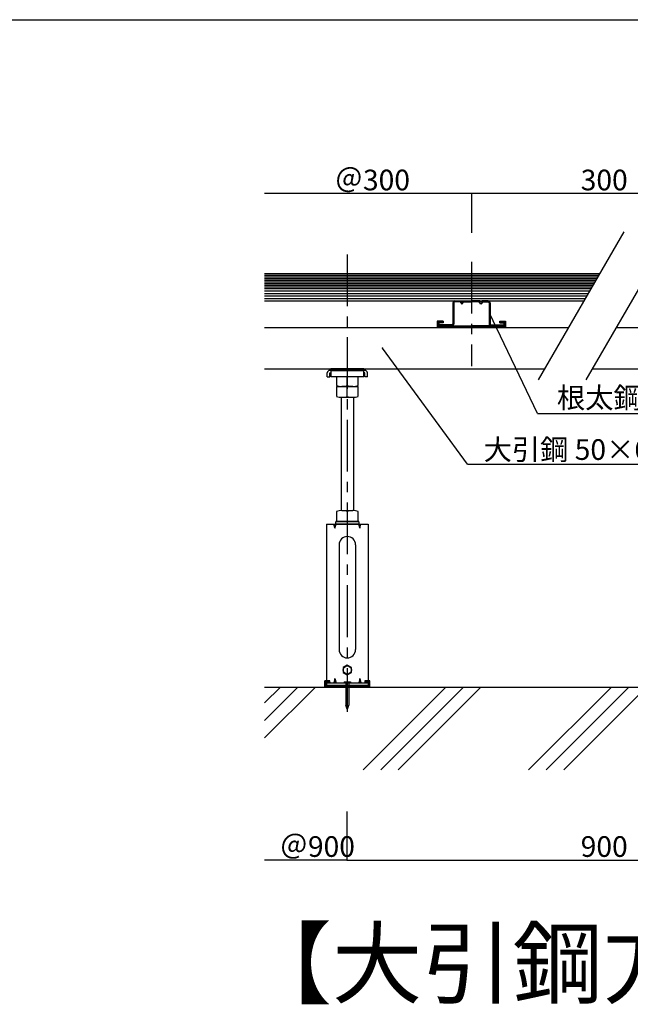
# Model space of a CAD drawing. Extents: x 34 to 4159, y 32 to 2885.
# Drawn here: x 2169 to 2907, y 1694 to 2885 of the extents above; entities that cross this region are included whole.
import ezdxf

# ---------------------------------------------------------------- set-up
doc = ezdxf.new("R2010")
doc.units = 0
doc.header["$LTSCALE"] = 10
doc.header["$MEASUREMENT"] = 0
doc.linetypes.add('CENTER1', pattern=[10, 6.25, -1.25, 1.25, -1.25])
for name, color, linetype in [('_0-0_中心線', 7, 'CONTINUOUS'), ('_0-1_中線', 7, 'CONTINUOUS'), ('_0-2_太線１', 7, 'CONTINUOUS'), ('_0-4_細線', 7, 'CONTINUOUS'), ('_0-5_寸法', 7, 'CONTINUOUS'), ('_0-6_文字', 7, 'CONTINUOUS'), ('_F-1_中線', 7, 'CONTINUOUS')]:
    doc.layers.add(name, color=color, linetype=linetype)
doc.styles.get("Standard").update_dxf_attribs({"font": 'txt', "bigfont": 'bigfont.shx'})

msp = doc.modelspace()

# ---------------------------------------------------------------- linework, layer by layer
at = {"layer": '_0-0_中心線', "color": 4, "linetype": 'CENTER1'}
for p, q in [((2564.9, 2600.9), (2564.9, 2047.9)), ((2714.9, 2592), (2714.9, 2465.9))]:
    msp.add_line(p, q, dxfattribs=at)
at = {"layer": '_0-1_中線', "color": 7, "linetype": 'Continuous'}
for p, q in [((2898.9, 2628.5), (2795.4, 2449.3)), ((2956.7, 2628.5), (2853.2, 2449.3)), ((2464.9, 2577.9), (2869.7, 2577.9)), ((2464.9, 2559.9), (2859.3, 2559.9)), ((2464.9, 2544.9), (2850.7, 2544.9)), ((2692.4, 2542.5), (2692.4, 2517.3)), ((2693.6, 2542.5), (2693.6, 2517.3)), ((2694.8, 2544.9), (2701.9, 2544.9)), ((2701.3, 2543.7), (2694.8, 2543.7)), ((2701.3, 2543.7), (2703.4, 2540.9)), ((2701.9, 2544.9), (2703.4, 2542.9)), ((2703.4, 2542.9), (2704.9, 2544.9)), ((2703.4, 2540.9), (2705.5, 2543.7)), ((2704.9, 2544.9), (2714.9, 2544.9)), ((2705.5, 2543.7), (2714.9, 2543.7)), ((2724.9, 2544.9), (2714.9, 2544.9)), ((2724.3, 2543.7), (2714.9, 2543.7)), ((2726.4, 2540.9), (2724.3, 2543.7)), ((2726.4, 2542.9), (2724.9, 2544.9)), ((2727.9, 2544.9), (2726.4, 2542.9)), ((2728.5, 2543.7), (2726.4, 2540.9)), ((2735, 2544.9), (2727.9, 2544.9)), ((2728.5, 2543.7), (2735, 2543.7)), ((2736.2, 2542.5), (2736.2, 2517.3)), ((2737.4, 2542.5), (2737.4, 2517.3)), ((2464.9, 2512.9), (2832.2, 2512.9)), ((2675.6, 2516.1), (2675.6, 2514.9)), ((2691.2, 2516.1), (2675.6, 2516.1)), ((2675.6, 2514.9), (2691.2, 2514.9)), ((2738.6, 2516.1), (2754.2, 2516.1)), ((2754.2, 2514.9), (2738.6, 2514.9)), ((2754.2, 2516.1), (2754.2, 2514.9)), ((2889.9, 2512.9), (3464.9, 2512.9)), ((2464.9, 2462.9), (2803.3, 2462.9)), ((2540.7, 2452.9), (2540.7, 2457.7)), ((2585.9, 2460.9), (2543.9, 2460.9)), ((2543.9, 2452.9), (2543.9, 2457.7)), ((2543.9, 2457.7), (2544.9, 2457.7)), ((2544.9, 2460.9), (2544.9, 2452.9)), ((2576.2, 2460.9), (2553.7, 2460.9)), ((2571.4, 2460.9), (2558.4, 2460.9)), ((2584.9, 2452.9), (2584.9, 2460.9)), ((2585.9, 2457.7), (2584.9, 2457.7)), ((2585.9, 2452.9), (2585.9, 2457.7)), ((2589.1, 2452.9), (2589.1, 2457.7)), ((2861, 2462.9), (3464.9, 2462.9)), ((2540.7, 2452.9), (2543.9, 2452.9)), ((2584.9, 2452.9), (2544.9, 2452.9)), ((2551.9, 2452.9), (2551.9, 2442.5)), ((2551.9, 2441.3), (2551.9, 2429.5)), ((2551.9, 2441.3), (2577.9, 2441.3)), ((2571.4, 2441.3), (2558.4, 2441.3)), ((2564.9, 2442.5), (2564.9, 2452.9)), ((2564.9, 2429.5), (2564.9, 2441.3)), ((2577.9, 2442.5), (2577.9, 2452.9)), ((2577.9, 2429.5), (2577.9, 2441.3)), ((2589.1, 2452.9), (2585.9, 2452.9)), ((2557.4, 2428.3), (2572.4, 2428.3)), ((2557.4, 2428.3), (2557.4, 2291.2)), ((2572.4, 2428.3), (2572.4, 2291.2)), ((2551.9, 2290.1), (2551.9, 2278.2)), ((2558.4, 2291.2), (2571.4, 2291.2)), ((2564.9, 2290.1), (2564.9, 2278.2)), ((2577.9, 2278.2), (2577.9, 2290.1)), ((2539.9, 2274.9), (2589.9, 2274.9)), ((2539.9, 2274.9), (2539.9, 2085.3)), ((2549.9, 2269.9), (2548.6, 2274.9)), ((2548.6, 2274.9), (2549.9, 2274.6)), ((2549.9, 2269.9), (2551.3, 2274.9)), ((2549.9, 2274.6), (2551.3, 2274.9)), ((2549.9, 2274.6), (2549.9, 2269.9)), ((2550.9, 2275.4), (2550.9, 2277.7)), ((2550.9, 2274.9), (2578.9, 2274.9)), ((2578.4, 2278.2), (2551.4, 2278.2)), ((2578.4, 2274.9), (2551.4, 2274.9)), ((2551.9, 2278.2), (2577.9, 2278.2)), ((2579.9, 2269.9), (2578.6, 2274.9)), ((2578.6, 2274.9), (2579.9, 2274.6)), ((2578.9, 2277.7), (2578.9, 2275.4)), ((2579.9, 2269.9), (2581.3, 2274.9)), ((2579.9, 2274.6), (2581.3, 2274.9)), ((2579.9, 2274.6), (2579.9, 2269.9)), ((2589.9, 2274.9), (2589.9, 2085.3)), ((2554.9, 2249.9), (2554.9, 2123.1)), ((2574.9, 2249.9), (2574.9, 2123.1)), ((2564.9, 2104.2), (2559.9, 2101.4)), ((2559.9, 2101.4), (2559.9, 2095.6)), ((2569.9, 2101.4), (2564.9, 2104.2)), ((2569.9, 2095.6), (2569.9, 2101.4)), ((2549.9, 2088.1), (2548.6, 2083.1)), ((2549.9, 2083.3), (2549.9, 2088.1)), ((2549.9, 2088.1), (2551.3, 2083.1)), ((2559.9, 2095.6), (2564.9, 2092.7)), ((2560.9, 2084.1), (2568.9, 2084.1)), ((2560.9, 2084.1), (2560.9, 2083.1)), ((2564.9, 2092.7), (2569.9, 2095.6)), ((2568.9, 2084.1), (2568.9, 2083.1)), ((2579.9, 2088.1), (2578.6, 2083.1)), ((2579.9, 2088.1), (2581.3, 2083.1)), ((2579.9, 2083.3), (2579.9, 2088.1)), ((2484, 2077.9), (2464.9, 2058.8)), ((2505.2, 2077.9), (2464.9, 2037.6)), ((2526.4, 2077.9), (2464.9, 2016.4)), ((2464.9, 2077.9), (3474.9, 2077.9)), ((2539.9, 2083.1), (2589.9, 2083.1)), ((2549.9, 2083.3), (2548.6, 2083.1)), ((2551.3, 2083.1), (2549.9, 2083.3)), ((2564.9, 2083.1), (2560.9, 2083.1)), ((2563.1, 2082.1), (2563.1, 2056.1)), ((2568.9, 2083.1), (2564.9, 2083.1)), ((2566.8, 2082.1), (2566.8, 2056.1)), ((2579.9, 2083.3), (2578.6, 2083.1)), ((2581.3, 2083.1), (2579.9, 2083.3)), ((2684, 2077.9), (2584, 1977.9)), ((2705.2, 2077.9), (2605.2, 1977.9)), ((2726.4, 2077.9), (2626.4, 1977.9)), ((2884, 2077.9), (2784, 1977.9)), ((2905.2, 2077.9), (2805.2, 1977.9)), ((2926.4, 2077.9), (2826.4, 1977.9)), ((2564.8, 2051.3), (2563.1, 2056.1)), ((2565, 2051.3), (2566.8, 2056.1))]:
    msp.add_line(p, q, dxfattribs=at)
msp.add_circle((2564.9, 2098.5), 5, dxfattribs=at)
for centre, radius, start, end in [((2694.8, 2542.5), 2.4, 90, 180), ((2694.8, 2542.5), 1.2, 90, 180), ((2735, 2542.5), 2.4, 0, 90), ((2735, 2542.5), 1.2, 0, 90), ((2691.2, 2517.3), 1.2, 270, 0), ((2691.2, 2517.3), 2.4, 270, 0), ((2738.6, 2517.3), 2.4, 180, 270), ((2738.6, 2517.3), 1.2, 180, 270), ((2543.9, 2457.7), 3.2, 90, 180), ((2585.9, 2457.7), 3.2, 0, 90), ((2558.4, 2460.1), 18.8, 249.7438, 290.2562), ((2571.4, 2460.1), 18.8, 249.7438, 290.2562), ((2558.4, 2447.1), 18.8, 249.7438, 290.2562), ((2571.4, 2447.1), 18.8, 249.7438, 290.2562), ((2558.4, 2272.5), 18.8, 69.7438, 110.2562), ((2571.4, 2272.5), 18.8, 69.7438, 110.2562), ((2551.4, 2277.7), 0.5, 90, 180), ((2551.4, 2275.4), 0.5, 180, 270), ((2578.4, 2277.7), 0.5, 0, 90), ((2578.4, 2275.4), 0.5, 270, 0), ((2564.9, 2249.9), 10, 0, 180), ((2564.9, 2123.1), 10, 180, 0), ((2562.1, 2082.1), 1, 0, 90), ((2567.8, 2082.1), 1, 90, 180), ((2564.9, 2051.4), 0.1, 200.3045, 339.6955)]:
    msp.add_arc(centre, radius, start, end, dxfattribs=at)
at = {"layer": '_0-2_太線１', "color": 3, "linetype": 'Continuous'}
for p, q in [((2464.9, 2556.9), (2857.6, 2556.9)), ((2464.9, 2553.9), (2855.8, 2553.9)), ((2464.9, 2550.9), (2854.1, 2550.9)), ((2464.9, 2547.9), (2852.4, 2547.9)), ((2680.6, 2520.4), (2673.6, 2520.4)), ((2673.6, 2520.4), (2673.6, 2512.9)), ((2673.6, 2519.8), (2674.2, 2520.4)), ((2673.6, 2519.1), (2674.9, 2520.4)), ((2673.6, 2518.4), (2675.6, 2520.4)), ((2673.6, 2517.7), (2676.3, 2520.4)), ((2673.6, 2517), (2677, 2520.4)), ((2673.6, 2516.3), (2675.6, 2518.3)), ((2673.6, 2515.6), (2675.6, 2517.6)), ((2673.6, 2514.8), (2675.6, 2516.8)), ((2673.6, 2514.1), (2675.6, 2516.1)), ((2673.6, 2513.4), (2675.6, 2515.4)), ((2714.9, 2512.9), (2673.6, 2512.9)), ((2673.8, 2512.9), (2675.8, 2514.9)), ((2674.5, 2512.9), (2676.5, 2514.9)), ((2675.2, 2512.9), (2677.2, 2514.9)), ((2680.6, 2518.4), (2675.6, 2518.4)), ((2675.6, 2518.4), (2675.6, 2514.9)), ((2675.6, 2514.9), (2714.9, 2514.9)), ((2675.7, 2518.4), (2677.7, 2520.4)), ((2675.9, 2512.9), (2677.9, 2514.9)), ((2676.4, 2518.4), (2678.4, 2520.4)), ((2676.6, 2512.9), (2678.6, 2514.9)), ((2677.2, 2518.4), (2679.2, 2520.4)), ((2677.3, 2512.9), (2679.3, 2514.9)), ((2677.9, 2518.4), (2679.9, 2520.4)), ((2678, 2512.9), (2680, 2514.9)), ((2678.6, 2518.4), (2680.6, 2520.4)), ((2678.7, 2512.9), (2680.7, 2514.9)), ((2679.3, 2518.4), (2680.6, 2519.7)), ((2679.4, 2512.9), (2681.4, 2514.9)), ((2680, 2518.4), (2680.6, 2519)), ((2680.1, 2512.9), (2682.1, 2514.9)), ((2680.6, 2520.4), (2680.6, 2518.4)), ((2680.8, 2512.9), (2682.8, 2514.9)), ((2681.6, 2512.9), (2683.6, 2514.9)), ((2682.3, 2512.9), (2684.3, 2514.9)), ((2683, 2512.9), (2685, 2514.9)), ((2683.7, 2512.9), (2685.7, 2514.9)), ((2684.4, 2512.9), (2686.4, 2514.9)), ((2685.1, 2512.9), (2687.1, 2514.9)), ((2685.8, 2512.9), (2687.8, 2514.9)), ((2686.5, 2512.9), (2688.5, 2514.9)), ((2687.2, 2512.9), (2689.2, 2514.9)), ((2687.9, 2512.9), (2689.9, 2514.9)), ((2688.6, 2512.9), (2690.6, 2514.9)), ((2689.3, 2512.9), (2691.3, 2514.9)), ((2690, 2512.9), (2692, 2514.9)), ((2690.7, 2512.9), (2692.7, 2514.9)), ((2691.5, 2512.9), (2693.5, 2514.9)), ((2692.2, 2512.9), (2694.2, 2514.9)), ((2692.9, 2512.9), (2694.9, 2514.9)), ((2693.6, 2512.9), (2695.6, 2514.9)), ((2694.3, 2512.9), (2696.3, 2514.9)), ((2695, 2512.9), (2697, 2514.9)), ((2695.7, 2512.9), (2697.7, 2514.9)), ((2696.4, 2512.9), (2698.4, 2514.9)), ((2697.1, 2512.9), (2699.1, 2514.9)), ((2697.8, 2512.9), (2699.8, 2514.9)), ((2698.5, 2512.9), (2700.5, 2514.9)), ((2699.2, 2512.9), (2701.2, 2514.9)), ((2699.9, 2512.9), (2701.9, 2514.9)), ((2700.6, 2512.9), (2702.6, 2514.9)), ((2701.4, 2512.9), (2703.4, 2514.9)), ((2702.1, 2512.9), (2704.1, 2514.9)), ((2702.8, 2512.9), (2704.8, 2514.9)), ((2703.5, 2512.9), (2705.5, 2514.9)), ((2704.2, 2512.9), (2706.2, 2514.9)), ((2704.9, 2512.9), (2706.9, 2514.9)), ((2705.6, 2512.9), (2707.6, 2514.9)), ((2706.3, 2512.9), (2708.3, 2514.9)), ((2707, 2512.9), (2709, 2514.9)), ((2707.7, 2512.9), (2709.7, 2514.9)), ((2708.4, 2512.9), (2710.4, 2514.9)), ((2709.1, 2512.9), (2711.1, 2514.9)), ((2709.8, 2512.9), (2711.8, 2514.9)), ((2710.5, 2512.9), (2712.5, 2514.9)), ((2711.3, 2512.9), (2713.3, 2514.9)), ((2712, 2512.9), (2714, 2514.9)), ((2712.7, 2512.9), (2714.7, 2514.9)), ((2713.4, 2512.9), (2715.4, 2514.9)), ((2714.1, 2512.9), (2716.1, 2514.9)), ((2714.8, 2512.9), (2716.8, 2514.9)), ((2754.2, 2514.9), (2714.9, 2514.9)), ((2714.9, 2512.9), (2756.2, 2512.9)), ((2715.5, 2512.9), (2717.5, 2514.9)), ((2716.2, 2512.9), (2718.2, 2514.9)), ((2716.9, 2512.9), (2718.9, 2514.9)), ((2717.6, 2512.9), (2719.6, 2514.9)), ((2718.3, 2512.9), (2720.3, 2514.9)), ((2719, 2512.9), (2721, 2514.9)), ((2719.7, 2512.9), (2721.7, 2514.9)), ((2720.4, 2512.9), (2722.4, 2514.9)), ((2721.2, 2512.9), (2723.2, 2514.9)), ((2721.9, 2512.9), (2723.9, 2514.9)), ((2722.6, 2512.9), (2724.6, 2514.9)), ((2723.3, 2512.9), (2725.3, 2514.9)), ((2724, 2512.9), (2726, 2514.9)), ((2724.7, 2512.9), (2726.7, 2514.9)), ((2725.4, 2512.9), (2727.4, 2514.9)), ((2726.1, 2512.9), (2728.1, 2514.9)), ((2726.8, 2512.9), (2728.8, 2514.9)), ((2727.5, 2512.9), (2729.5, 2514.9)), ((2728.2, 2512.9), (2730.2, 2514.9)), ((2728.9, 2512.9), (2730.9, 2514.9)), ((2729.6, 2512.9), (2731.6, 2514.9)), ((2730.3, 2512.9), (2732.3, 2514.9)), ((2731.1, 2512.9), (2733.1, 2514.9)), ((2731.8, 2512.9), (2733.8, 2514.9)), ((2732.5, 2512.9), (2734.5, 2514.9)), ((2733.2, 2512.9), (2735.2, 2514.9)), ((2733.9, 2512.9), (2735.9, 2514.9)), ((2734.6, 2512.9), (2736.6, 2514.9)), ((2735.3, 2512.9), (2737.3, 2514.9)), ((2736, 2512.9), (2738, 2514.9)), ((2736.7, 2512.9), (2738.7, 2514.9)), ((2737.4, 2512.9), (2739.4, 2514.9)), ((2738.1, 2512.9), (2740.1, 2514.9)), ((2738.8, 2512.9), (2740.8, 2514.9)), ((2739.5, 2512.9), (2741.5, 2514.9)), ((2740.2, 2512.9), (2742.2, 2514.9)), ((2741, 2512.9), (2743, 2514.9)), ((2741.7, 2512.9), (2743.7, 2514.9)), ((2742.4, 2512.9), (2744.4, 2514.9)), ((2743.1, 2512.9), (2745.1, 2514.9)), ((2743.8, 2512.9), (2745.8, 2514.9)), ((2744.5, 2512.9), (2746.5, 2514.9)), ((2745.2, 2512.9), (2747.2, 2514.9)), ((2745.9, 2512.9), (2747.9, 2514.9)), ((2746.6, 2512.9), (2748.6, 2514.9)), ((2747.3, 2512.9), (2749.3, 2514.9)), ((2748, 2512.9), (2750, 2514.9)), ((2748.7, 2512.9), (2750.7, 2514.9)), ((2749.2, 2520.4), (2756.2, 2520.4)), ((2749.2, 2518.4), (2749.2, 2520.4)), ((2749.2, 2519.7), (2749.9, 2520.4)), ((2749.2, 2519), (2750.6, 2520.4)), ((2749.2, 2518.4), (2754.2, 2518.4)), ((2749.3, 2518.4), (2751.3, 2520.4)), ((2749.4, 2512.9), (2751.4, 2514.9)), ((2750, 2518.4), (2752, 2520.4)), ((2750.1, 2512.9), (2752.1, 2514.9)), ((2750.7, 2518.4), (2752.7, 2520.4)), ((2750.9, 2512.9), (2752.9, 2514.9)), ((2751.4, 2518.4), (2753.4, 2520.4)), ((2751.6, 2512.9), (2753.6, 2514.9)), ((2752.1, 2518.4), (2754.1, 2520.4)), ((2752.3, 2512.9), (2756.2, 2516.8)), ((2752.8, 2518.4), (2754.8, 2520.4)), ((2753, 2512.9), (2756.2, 2516.1)), ((2753.5, 2518.4), (2755.5, 2520.4)), ((2753.7, 2512.9), (2756.2, 2515.4)), ((2754.2, 2518.4), (2756.2, 2520.4)), ((2754.2, 2517.7), (2756.2, 2519.7)), ((2754.2, 2517), (2756.2, 2519)), ((2754.2, 2518.4), (2754.2, 2518.4)), ((2754.2, 2518.4), (2754.2, 2515.6)), ((2754.2, 2516.2), (2756.2, 2518.2)), ((2754.2, 2515.6), (2756.2, 2517.5)), ((2754.2, 2515.6), (2754.2, 2514.9)), ((2754.4, 2512.9), (2756.2, 2514.7)), ((2755.1, 2512.9), (2756.2, 2514)), ((2755.8, 2512.9), (2756.2, 2513.3)), ((2756.2, 2520.4), (2756.2, 2512.9)), ((2584.9, 2462.9), (2544.9, 2462.9)), ((2544.9, 2460.9), (2544.9, 2462.9)), ((2545.1, 2462.9), (2544.9, 2462.7)), ((2546.5, 2462.9), (2544.9, 2461.3)), ((2544.9, 2460.9), (2584.9, 2460.9)), ((2548, 2462.9), (2545.9, 2460.9)), ((2549.4, 2462.9), (2547.4, 2460.9)), ((2550.9, 2462.9), (2548.8, 2460.9)), ((2550.9, 2462.9), (2548.8, 2460.9)), ((2550.9, 2462.9), (2548.8, 2460.9)), ((2552.3, 2462.9), (2550.2, 2460.9)), ((2553.8, 2462.9), (2551.7, 2460.9)), ((2555.2, 2462.9), (2553.1, 2460.9)), ((2556.7, 2462.9), (2554.6, 2460.9)), ((2556.7, 2462.9), (2554.6, 2460.9)), ((2556.7, 2462.9), (2554.6, 2460.9)), ((2556.7, 2462.9), (2554.6, 2460.9)), ((2558.1, 2462.9), (2556, 2460.9)), ((2559.6, 2462.9), (2557.5, 2460.9)), ((2561, 2462.9), (2558.9, 2460.9)), ((2562.5, 2462.9), (2560.4, 2460.9)), ((2563.9, 2462.9), (2561.8, 2460.9)), ((2563.9, 2462.9), (2561.8, 2460.9)), ((2565.3, 2462.9), (2563.3, 2460.9)), ((2566.8, 2462.9), (2564.7, 2460.9)), ((2568.2, 2462.9), (2566.1, 2460.9)), ((2569.7, 2462.9), (2567.6, 2460.9)), ((2571.1, 2462.9), (2569, 2460.9)), ((2571.1, 2462.9), (2569, 2460.9)), ((2572.6, 2462.9), (2570.5, 2460.9)), ((2574, 2462.9), (2571.9, 2460.9)), ((2575.5, 2462.9), (2573.4, 2460.9)), ((2576.9, 2462.9), (2574.8, 2460.9)), ((2578.4, 2462.9), (2576.3, 2460.9)), ((2579.8, 2462.9), (2577.7, 2460.9)), ((2581.2, 2462.9), (2579.2, 2460.9)), ((2581.2, 2462.9), (2579.2, 2460.9)), ((2582.7, 2462.9), (2580.6, 2460.9)), ((2584.1, 2462.9), (2582.1, 2460.9)), ((2584.9, 2462.2), (2583.5, 2460.9)), ((2584.9, 2460.9), (2584.9, 2462.9)), ((2543.9, 2085.3), (2537.9, 2085.3)), ((2538.5, 2085.3), (2537.9, 2084.6)), ((2540, 2085.3), (2537.9, 2083.2)), ((2541.4, 2085.3), (2537.9, 2081.8)), ((2537.9, 2085.3), (2537.9, 2077.9)), ((2537.9, 2077.9), (2537.9, 2085.3)), ((2542.8, 2085.3), (2540.8, 2083.3)), ((2543.9, 2085), (2542.2, 2083.3)), ((2543.9, 2083.3), (2543.9, 2085.3)), ((2591.9, 2085.3), (2585.9, 2085.3)), ((2585.9, 2085.3), (2585.9, 2083.3)), ((2586.6, 2085.3), (2585.9, 2084.6)), ((2588, 2085.3), (2586, 2083.3)), ((2589.5, 2085.3), (2587.5, 2083.3)), ((2590.9, 2085.3), (2588.9, 2083.3)), ((2591.9, 2084.9), (2589.9, 2082.9)), ((2591.9, 2077.9), (2591.9, 2085.3)), ((2539.9, 2082.4), (2537.9, 2080.4)), ((2539.9, 2081), (2537.9, 2079)), ((2537.9, 2077.9), (2591.9, 2077.9)), ((2540.2, 2079.9), (2538.2, 2077.9)), ((2541.6, 2079.9), (2539.6, 2077.9)), ((2539.9, 2083.3), (2539.9, 2079.9)), ((2539.9, 2079.9), (2539.9, 2083.3)), ((2539.9, 2083.3), (2543.9, 2083.3)), ((2589.9, 2079.9), (2539.9, 2079.9)), ((2543, 2079.9), (2541.1, 2077.9)), ((2544.5, 2079.9), (2542.5, 2077.9)), ((2543.9, 2083.6), (2543.6, 2083.3)), ((2545.9, 2079.9), (2543.9, 2077.9)), ((2547.3, 2079.9), (2545.3, 2077.9)), ((2548.7, 2079.9), (2546.7, 2077.9)), ((2550.1, 2079.9), (2548.1, 2077.9)), ((2551.5, 2079.9), (2549.5, 2077.9)), ((2552.9, 2079.9), (2551, 2077.9)), ((2554.4, 2079.9), (2552.4, 2077.9)), ((2555.8, 2079.9), (2553.8, 2077.9)), ((2557.2, 2079.9), (2555.2, 2077.9)), ((2558.6, 2079.9), (2556.6, 2077.9)), ((2560, 2079.9), (2558, 2077.9)), ((2561.4, 2079.9), (2559.4, 2077.9)), ((2562.8, 2079.9), (2560.8, 2077.9)), ((2564.3, 2079.9), (2562.3, 2077.9)), ((2565.7, 2079.9), (2563.7, 2077.9)), ((2567.1, 2079.9), (2565.1, 2077.9)), ((2568.5, 2079.9), (2566.5, 2077.9)), ((2569.9, 2079.9), (2567.9, 2077.9)), ((2567.9, 2077.9), (2567.9, 2077.9)), ((2571.3, 2079.9), (2569.3, 2077.9)), ((2572.7, 2079.9), (2570.7, 2077.9)), ((2574.2, 2079.9), (2572.2, 2077.9)), ((2575.6, 2079.9), (2573.6, 2077.9)), ((2577, 2079.9), (2575, 2077.9)), ((2578.4, 2079.9), (2576.4, 2077.9)), ((2579.8, 2079.9), (2577.8, 2077.9)), ((2581.2, 2079.9), (2579.2, 2077.9)), ((2582.6, 2079.9), (2580.6, 2077.9)), ((2584.1, 2079.9), (2582.1, 2077.9)), ((2585.5, 2079.9), (2583.5, 2077.9)), ((2586.9, 2079.9), (2584.9, 2077.9)), ((2584.9, 2077.9), (2584.9, 2077.9)), ((2585.9, 2083.3), (2589.9, 2083.3)), ((2588.3, 2079.9), (2586.3, 2077.9)), ((2589.7, 2079.9), (2587.7, 2077.9)), ((2591.9, 2080.7), (2589.1, 2077.9)), ((2591.9, 2083.5), (2589.9, 2081.5)), ((2589.9, 2083.3), (2589.9, 2079.9)), ((2589.9, 2083.3), (2589.9, 2083.1)), ((2589.9, 2083.1), (2589.9, 2079.9)), ((2591.9, 2082.1), (2589.9, 2080.1)), ((2591.9, 2079.3), (2590.5, 2077.9))]:
    msp.add_line(p, q, dxfattribs=at)
at = {"layer": '_0-4_細線', "color": 4, "linetype": 'Continuous'}
for p, q in [((2464.9, 2575.9), (2868.5, 2575.9)), ((2464.9, 2573.9), (2867.4, 2573.9)), ((2464.9, 2571.9), (2866.2, 2571.9)), ((2464.9, 2569.9), (2865.1, 2569.9)), ((2464.9, 2567.9), (2863.9, 2567.9)), ((2464.9, 2565.9), (2862.8, 2565.9)), ((2464.9, 2563.9), (2861.6, 2563.9)), ((2464.9, 2561.9), (2860.5, 2561.9))]:
    msp.add_line(p, q, dxfattribs=at)
at = {"layer": '_0-5_寸法', "color": 4, "linetype": 'Continuous'}
for p, q in [((2714.9, 2674.6), (2464.9, 2674.6)), ((3014.9, 2674.6), (2714.9, 2674.6)), ((2714.9, 2674.6), (2714.9, 2627.3)), ((2564.9, 1868.5), (2564.9, 1927.3)), ((2564.9, 1868.5), (2464.9, 1868.5)), ((2564.9, 1868.5), (3164.9, 1868.5))]:
    msp.add_line(p, q, dxfattribs=at)
at = {"layer": '_0-5_寸法', "color": 7}
for p in [(2714.9, 2674.6), (2564.9, 1868.5)]:
    msp.add_point(p, dxfattribs=at)
at = {"layer": '_0-6_文字', "color": 7, "linetype": 'Continuous'}
for p, q in [((2794.7, 2408.8), (2736.8, 2529.9)), ((2710.3, 2347.4), (2607.3, 2487.9)), ((2794.7, 2408.8), (3123, 2408.8)), ((2710.3, 2347.4), (2991.6, 2347.4))]:
    msp.add_line(p, q, dxfattribs=at)
at = {"layer": '_0-6_文字', "color": 7}
for p in [(2736.8, 2529.9), (2607.3, 2487.9)]:
    msp.add_point(p, dxfattribs=at)
at = {"layer": '_F-1_中線', "color": 7, "linetype": 'Continuous'}
msp.add_line((33.6, 2885), (4158.6, 2885), dxfattribs=at)

# ---------------------------------------------------------------- texts
at = {"layer": '_0-5_寸法', "color": 7}
for s, p in [('＠300', (2549.7, 2678.6)), ('300', (2846.9, 2678.6)), ('＠900', (2483.2, 1872.5)), ('900', (2846.9, 1872.5))]:
    msp.add_text(s, height=25, dxfattribs=at).set_placement(p)
at = {"layer": '_0-6_文字', "color": 7}
for s, height, p in [('根太鋼 30×45×18×ｔ1.2', 25, (2818.2, 2415.2)), ('大引鋼 50×60×ｔ1.6', 25, (2729.7, 2352.6)), ('【大引鋼方向壁際納まり図】', 80, (2437.2, 1703.6))]:
    msp.add_text(s, height=height, dxfattribs=at).set_placement(p)

doc.saveas('drawing.dxf')
